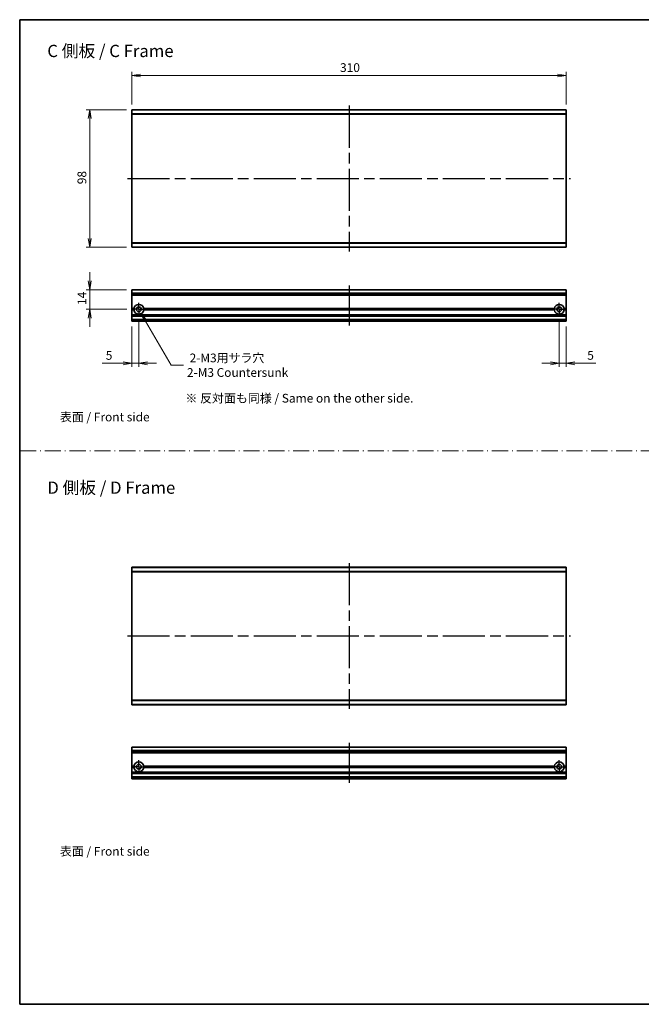
# Model space of a CAD drawing. Units: millimetres. Extents: x 36 to 7134, y 20 to 1425.
# Drawn here: x 2989 to 3432, y 20 to 723 of the extents above; entities that cross this region are included whole.
import ezdxf

# ---------------------------------------------------------------- set-up
doc = ezdxf.new("R2010")
doc.units = ezdxf.units.MM
doc.header["$LTSCALE"] = 2.5
for name, pattern in [('AM_ISO08W050', [18, 12, -1.5, 3, -1.5]), ('AM_ISO08W050x2', [9, 6, -0.75, 1.5, -0.75]), ('DASH_DOT', [0.37, 0.24, -0.06, 0.01, -0.06])]:
    doc.linetypes.add(name, pattern=pattern)
doc.layers.get('Defpoints').update_dxf_attribs({"lineweight": 25})
for name, color, linetype, lineweight in [('AM_7', 4, 'AM_ISO08W050', 25), ('Border (ISO)', 7, 'Continuous', 35), ('Dimension (ISO)', 7, 'Continuous', 18), ('Dimension (ISO) @ 1', 7, 'Continuous', 18), ('Sketch Geometry (ISO)', 7, 'Continuous', 18), ('Symbol (ISO)', 7, 'Continuous', 18), ('Visible (ISO)', 7, 'Continuous', 35), ('Visible Narrow (ISO)', 7, 'Continuous', 25)]:
    doc.layers.add(name, color=color, linetype=linetype, lineweight=lineweight)
doc.styles.add('Note Text (TK)', font='MS PGothic.ttf')
doc.dimstyles.new('Default - Method 1b (TK)', dxfattribs={"dimscale": 2.5, "dimtxt": 2.5, "dimasz": 2.5, "dimexe": 1, "dimexo": 1.5, "dimgap": 1, "dimtad": 1, "dimtoh": 1, "dimdsep": 46, "dimtxsty": 'Note Text (TK)', "dimblk": 'OPEN', "dimcen": 0.09, "dimdle": 5, "dimclrd": 100, "dimclre": 100, "dimclrt": 7, "dimadec": 1, "dimazin": 1, "dimtfac": 1, "dimtmove": 0, "dimatfit": 3, "dimldrblk": 'OPEN', "dimfxl": 1, "dimtolj": 1, "dimlwd": -1, "dimlwe": -1, "dimarcsym": 0})

# ---------------------------------------------------------------- blocks, each defined once
blk = doc.blocks.new('図面枠 tk図枠')
at = {"layer": 'Border (ISO)'}
for p, q in [((14.5, 289), (405.5, 289)), ((14.5, 289), (14.5, 8)), ((14.5, 8), (405.5, 8))]:
    blk.add_line(p, q, dxfattribs=at)
blk = doc.blocks.new('_Open')
at = {"color": 0, "linetype": 'ByBlock', "lineweight": -2}
for p, q in [((-1, 0.17), (0, 0)), ((-1, -0.17), (0, 0)), ((0, 0), (-1, 0))]:
    blk.add_line(p, q, dxfattribs=at)
blk = doc.blocks.new('*D48')
at = {"layer": 'Defpoints', "color": 0}
for p in [(3068.76, 658.19), (3038.76, 560.19), (3068.76, 560.19)]:
    blk.add_point(p, dxfattribs=at)
at = {"layer": 'Dimension (ISO)', "color": 100}
for p, q in [((3065.01, 658.19), (3036.26, 658.19)), ((3038.76, 651.94), (3038.76, 566.44)), ((3065.01, 560.19), (3036.26, 560.19))]:
    blk.add_line(p, q, dxfattribs=at)
at = {"layer": 'Dimension (ISO)', "color": 100, "xscale": 6.25, "yscale": 6.25, "zscale": 6.25}
for p, rotation in [((3038.76, 658.19), 90), ((3038.76, 560.19), 270)]:
    blk.add_blockref('_Open', p, dxfattribs=dict(at, rotation=rotation))
at = {"layer": 'Dimension (ISO)', "color": 7, "insert": (3033.14, 605.11), "char_height": 6.25, "attachment_point": 4, "rotation": 90, "style": 'Note Text (TK)'}
blk.add_mtext('\\A1;98', dxfattribs=at)
blk = doc.blocks.new('*D49')
at = {"layer": 'Defpoints', "color": 0}
for p in [(3378.76, 682.69), (3068.76, 658.19), (3378.76, 658.19)]:
    blk.add_point(p, dxfattribs=at)
at = {"layer": 'Dimension (ISO)', "color": 100}
for p, q in [((3068.76, 661.94), (3068.76, 685.19)), ((3075.01, 682.69), (3372.51, 682.69)), ((3378.76, 661.94), (3378.76, 685.19))]:
    blk.add_line(p, q, dxfattribs=at)
at = {"layer": 'Dimension (ISO)', "color": 100, "xscale": 6.25, "yscale": 6.25, "zscale": 6.25, "rotation": 180}
blk.add_blockref('_Open', (3068.76, 682.69), dxfattribs=at)
at = {"layer": 'Dimension (ISO)', "color": 100, "xscale": 6.25, "yscale": 6.25, "zscale": 6.25}
blk.add_blockref('_Open', (3378.76, 682.69), dxfattribs=at)
at = {"layer": 'Dimension (ISO)', "color": 7, "insert": (3217.34, 688.32), "char_height": 6.25, "attachment_point": 4, "style": 'Note Text (TK)'}
blk.add_mtext('\\A1;310', dxfattribs=at)
blk = doc.blocks.new('*D55')
at = {"layer": 'Defpoints', "color": 0}
for p in [(3068.76, 529.87), (3038.76, 515.87), (3069.06, 515.87)]:
    blk.add_point(p, dxfattribs=at)
at = {"layer": 'Dimension (ISO)', "color": 100}
for p, q in [((3038.76, 536.12), (3038.76, 542.37)), ((3065.01, 529.87), (3036.26, 529.87)), ((3038.76, 529.87), (3038.76, 515.87)), ((3065.31, 515.87), (3036.26, 515.87)), ((3038.76, 509.62), (3038.76, 503.37))]:
    blk.add_line(p, q, dxfattribs=at)
at = {"layer": 'Dimension (ISO)', "color": 100, "xscale": 6.25, "yscale": 6.25, "zscale": 6.25}
for p, rotation in [((3038.76, 529.87), 270), ((3038.76, 515.87), 90)]:
    blk.add_blockref('_Open', p, dxfattribs=dict(at, rotation=rotation))
at = {"layer": 'Dimension (ISO)', "color": 7, "insert": (3033.14, 518.95), "char_height": 6.25, "attachment_point": 4, "rotation": 90, "style": 'Note Text (TK)'}
blk.add_mtext('\\A1;14', dxfattribs=at)
blk = doc.blocks.new('*D56')
at = {"layer": 'Defpoints', "color": 0}
for p in [(3068.76, 507.37), (3073.76, 511.17), (3068.76, 477.37)]:
    blk.add_point(p, dxfattribs=at)
at = {"layer": 'Dimension (ISO)', "color": 100}
for p, q in [((3073.76, 507.42), (3073.76, 474.87)), ((3068.76, 503.62), (3068.76, 474.87)), ((3062.51, 477.37), (3047.64, 477.37)), ((3073.76, 477.37), (3068.76, 477.37)), ((3080.01, 477.37), (3086.26, 477.37))]:
    blk.add_line(p, q, dxfattribs=at)
at = {"layer": 'Dimension (ISO)', "color": 100, "xscale": 6.25, "yscale": 6.25, "zscale": 6.25}
blk.add_blockref('_Open', (3068.76, 477.37), dxfattribs=at)
at = {"layer": 'Dimension (ISO)', "color": 100, "xscale": 6.25, "yscale": 6.25, "zscale": 6.25, "rotation": 180}
blk.add_blockref('_Open', (3073.76, 477.37), dxfattribs=at)
at = {"layer": 'Dimension (ISO)', "color": 7, "insert": (3050.14, 483), "char_height": 6.25, "attachment_point": 4, "style": 'Note Text (TK)'}
blk.add_mtext('\\A1;5', dxfattribs=at)
blk = doc.blocks.new('*D57')
at = {"layer": 'Defpoints', "color": 0}
for p in [(3373.76, 511.17), (3378.76, 507.37), (3373.76, 477.37)]:
    blk.add_point(p, dxfattribs=at)
at = {"layer": 'Dimension (ISO)', "color": 100}
for p, q in [((3373.76, 507.42), (3373.76, 474.87)), ((3378.76, 503.62), (3378.76, 474.87)), ((3367.51, 477.37), (3361.26, 477.37)), ((3373.76, 477.37), (3378.76, 477.37)), ((3385.01, 477.37), (3399.89, 477.37))]:
    blk.add_line(p, q, dxfattribs=at)
at = {"layer": 'Dimension (ISO)', "color": 100, "xscale": 6.25, "yscale": 6.25, "zscale": 6.25}
blk.add_blockref('_Open', (3373.76, 477.37), dxfattribs=at)
at = {"layer": 'Dimension (ISO)', "color": 100, "xscale": 6.25, "yscale": 6.25, "zscale": 6.25, "rotation": 180}
blk.add_blockref('_Open', (3378.76, 477.37), dxfattribs=at)
at = {"layer": 'Dimension (ISO)', "color": 7, "insert": (3393.76, 483), "char_height": 6.25, "attachment_point": 4, "style": 'Note Text (TK)'}
blk.add_mtext('\\A1;5', dxfattribs=at)
blk = doc.blocks.new('*D58')
at = {"layer": 'Defpoints', "color": 0}
for p in [(3073.76, 515.87), (3075.51, 512.84)]:
    blk.add_point(p, dxfattribs=at)
at = {"layer": 'Dimension (ISO)', "color": 100}
for p, q in [((3096.8, 475.98), (3078.64, 507.43)), ((3105.62, 475.98), (3096.8, 475.98))]:
    blk.add_line(p, q, dxfattribs=at)
at = {"layer": 'Dimension (ISO)', "color": 100, "xscale": 6.25, "yscale": 6.25, "zscale": 6.25, "rotation": 120.0000000000435}
blk.add_blockref('_Open', (3075.51, 512.84), dxfattribs=at)
at = {"layer": 'Dimension (ISO)', "color": 7, "insert": (3108.12, 475.98), "char_height": 6.25, "attachment_point": 4, "style": 'Note Text (TK)'}
blk.add_mtext('\\A1; \\fＭＳ Ｐゴシック|b0|i0;{\\H6.2250;2-M3用サラ穴\\P}\\fＭＳ Ｐゴシック|b0|i0;{\\H6.2250;2-M3 Countersunk}', dxfattribs=at)

msp = doc.modelspace()

# ---------------------------------------------------------------- linework, layer by layer
at = {"layer": 'AM_7'}
for p, q in [((3223.7643, 661.1916), (3223.7643, 557.1916)), ((3065.7643, 609.1916), (3381.7643, 609.1916)), ((3223.7643, 532.8745), (3223.7643, 504.3745)), ((3223.7643, 334.7831), (3223.7643, 230.7831)), ((3065.7643, 282.7831), (3381.7643, 282.7831)), ((3223.7643, 206.466), (3223.7643, 177.966))]:
    msp.add_line(p, q, dxfattribs=at)
at = {"layer": 'AM_7', "linetype": 'AM_ISO08W050x2'}
for p, q in [((3073.7643, 515.8745), (3073.7643, 520.5745)), ((3373.7643, 515.8745), (3373.7643, 520.5745)), ((3073.7643, 515.8745), (3069.0643, 515.8745)), ((3073.7643, 515.8745), (3078.4643, 515.8745)), ((3073.7643, 515.8745), (3073.7643, 511.1745)), ((3373.7643, 515.8745), (3369.0643, 515.8745)), ((3373.7643, 515.8745), (3378.4643, 515.8745)), ((3373.7643, 515.8745), (3373.7643, 511.1745)), ((3073.7643, 189.466), (3073.7643, 194.166)), ((3373.7643, 189.466), (3373.7643, 194.166)), ((3073.7643, 189.466), (3069.0643, 189.466)), ((3073.7643, 189.466), (3078.4643, 189.466)), ((3073.7643, 189.466), (3073.7643, 184.766)), ((3373.7643, 189.466), (3369.0643, 189.466)), ((3373.7643, 189.466), (3378.4643, 189.466)), ((3373.7643, 189.466), (3373.7643, 184.766))]:
    msp.add_line(p, q, dxfattribs=at)
at = {"layer": 'Sketch Geometry (ISO)', "color": 4, "linetype": 'DASH_DOT', "lineweight": 18, "ltscale": 19.164619}
msp.add_line((2988.9038, 415), (3963.9038, 415), dxfattribs=at)
at = {"layer": 'Visible (ISO)'}
for p, q in [((3068.7643, 658.0837), (3068.7643, 658.1916)), ((3378.7643, 658.1916), (3068.7643, 658.1916)), ((3068.7643, 658.0837), (3068.7643, 655.2751)), ((3068.7643, 655.083), (3068.7643, 655.2751)), ((3068.7643, 563.3002), (3068.7643, 655.083)), ((3378.7643, 658.1916), (3378.7643, 658.0837)), ((3378.7643, 655.2751), (3378.7643, 658.0837)), ((3378.7643, 655.2751), (3378.7643, 655.083)), ((3378.7643, 655.083), (3378.7643, 563.3002)), ((3068.7643, 563.1082), (3068.7643, 563.3002)), ((3068.7643, 563.1082), (3068.7643, 560.2996)), ((3378.7643, 563.3002), (3378.7643, 563.1082)), ((3378.7643, 560.2996), (3378.7643, 563.1082)), ((3068.7643, 560.1916), (3068.7643, 560.2996)), ((3068.7643, 560.1916), (3378.7643, 560.1916)), ((3378.7643, 560.2996), (3378.7643, 560.1916)), ((3068.7643, 529.805), (3068.7643, 529.8745)), ((3378.7643, 529.8745), (3068.7643, 529.8745)), ((3068.7643, 529.805), (3068.7643, 527.4645)), ((3068.7643, 527.234), (3068.7643, 527.4645)), ((3068.7643, 526.1745), (3068.7643, 527.234)), ((3378.7643, 529.8745), (3378.7643, 529.805)), ((3378.7643, 527.4645), (3378.7643, 529.805)), ((3378.7643, 527.4645), (3378.7643, 527.234)), ((3378.7643, 527.234), (3378.7643, 526.1745)), ((3068.7643, 525.8745), (3068.7643, 526.1745)), ((3068.7643, 525.8745), (3378.7643, 525.8745)), ((3068.7643, 516.3745), (3068.7643, 525.8745)), ((3378.7643, 526.1745), (3378.7643, 525.8745)), ((3378.7643, 525.8745), (3378.7643, 516.3745)), ((3068.7643, 515.8745), (3068.7643, 516.3745)), ((3068.7643, 516.3745), (3070.3002, 516.3745)), ((3068.7643, 515.3745), (3068.7643, 515.8745)), ((3070.7643, 515.8745), (3068.7643, 515.8745)), ((3068.7643, 511.9988), (3068.7643, 515.3745)), ((3070.3002, 515.3745), (3068.7643, 515.3745)), ((3370.7643, 515.8745), (3076.7643, 515.8745)), ((3077.2284, 516.3745), (3370.3002, 516.3745)), ((3370.3002, 515.3745), (3077.2284, 515.3745)), ((3378.7643, 515.8745), (3376.7643, 515.8745)), ((3377.2284, 516.3745), (3378.7643, 516.3745)), ((3378.7643, 515.3745), (3377.2284, 515.3745)), ((3378.7643, 516.3745), (3378.7643, 515.8745)), ((3378.7643, 515.8745), (3378.7643, 515.3745)), ((3378.7643, 515.3745), (3378.7643, 511.9988)), ((3068.7643, 511.7866), (3068.7643, 511.9988)), ((3068.7643, 511.7866), (3068.7643, 511.4624)), ((3068.7643, 511.3745), (3068.7643, 511.4624)), ((3068.7643, 511.3745), (3068.7643, 511.0745)), ((3068.7643, 511.3745), (3378.7643, 511.3745)), ((3068.7643, 508.6745), (3068.7643, 511.0745)), ((3068.7643, 508.6745), (3068.7643, 508.3745)), ((3068.7643, 508.2866), (3068.7643, 508.3745)), ((3378.7643, 508.3745), (3068.7643, 508.3745)), ((3068.7643, 508.2866), (3068.7643, 507.9624)), ((3068.7643, 507.7502), (3068.7643, 507.9624)), ((3068.7643, 507.6745), (3068.7643, 507.7502)), ((3068.7643, 507.3745), (3068.7643, 507.6745)), ((3068.7643, 507.3745), (3378.7643, 507.3745)), ((3378.7643, 511.9988), (3378.7643, 511.7866)), ((3378.7643, 511.4624), (3378.7643, 511.7866)), ((3378.7643, 511.4624), (3378.7643, 511.3745)), ((3378.7643, 511.0745), (3378.7643, 511.3745)), ((3378.7643, 511.0745), (3378.7643, 508.6745)), ((3378.7643, 508.3745), (3378.7643, 508.6745)), ((3378.7643, 508.3745), (3378.7643, 508.2866)), ((3378.7643, 507.9624), (3378.7643, 508.2866)), ((3378.7643, 507.9624), (3378.7643, 507.7502)), ((3378.7643, 507.7502), (3378.7643, 507.6745)), ((3378.7643, 507.6745), (3378.7643, 507.3745)), ((3068.7643, 331.6752), (3068.7643, 331.7831)), ((3378.7643, 331.7831), (3068.7643, 331.7831)), ((3068.7643, 331.6752), (3068.7643, 328.8665)), ((3378.7643, 331.7831), (3378.7643, 331.6752)), ((3378.7643, 328.8665), (3378.7643, 331.6752)), ((3068.7643, 328.6745), (3068.7643, 328.8665)), ((3068.7643, 236.8917), (3068.7643, 328.6745)), ((3378.7643, 328.8665), (3378.7643, 328.6745)), ((3378.7643, 328.6745), (3378.7643, 236.8917)), ((3068.7643, 236.6997), (3068.7643, 236.8917)), ((3068.7643, 236.6997), (3068.7643, 233.891)), ((3068.7643, 233.7831), (3068.7643, 233.891)), ((3068.7643, 233.7831), (3378.7643, 233.7831)), ((3378.7643, 236.8917), (3378.7643, 236.6997)), ((3378.7643, 233.891), (3378.7643, 236.6997)), ((3378.7643, 233.891), (3378.7643, 233.7831)), ((3068.7643, 203.3964), (3068.7643, 203.466)), ((3378.7643, 203.466), (3068.7643, 203.466)), ((3068.7643, 203.3964), (3068.7643, 201.0559)), ((3068.7643, 200.8255), (3068.7643, 201.0559)), ((3068.7643, 199.766), (3068.7643, 200.8255)), ((3068.7643, 199.466), (3068.7643, 199.766)), ((3068.7643, 199.466), (3378.7643, 199.466)), ((3068.7643, 189.966), (3068.7643, 199.466)), ((3378.7643, 203.466), (3378.7643, 203.3964)), ((3378.7643, 201.0559), (3378.7643, 203.3964)), ((3378.7643, 201.0559), (3378.7643, 200.8255)), ((3378.7643, 200.8255), (3378.7643, 199.766)), ((3378.7643, 199.766), (3378.7643, 199.466)), ((3378.7643, 199.466), (3378.7643, 189.966)), ((3068.7643, 189.466), (3068.7643, 189.966)), ((3068.7643, 189.966), (3070.3002, 189.966)), ((3077.2284, 189.966), (3370.3002, 189.966)), ((3377.2284, 189.966), (3378.7643, 189.966)), ((3378.7643, 189.966), (3378.7643, 189.466)), ((3068.7643, 188.966), (3068.7643, 189.466)), ((3070.7643, 189.466), (3068.7643, 189.466)), ((3068.7643, 185.5902), (3068.7643, 188.966)), ((3070.3002, 188.966), (3068.7643, 188.966)), ((3068.7643, 185.3781), (3068.7643, 185.5902)), ((3068.7643, 185.3781), (3068.7643, 185.0538)), ((3068.7643, 184.966), (3068.7643, 185.0538)), ((3068.7643, 184.966), (3068.7643, 184.666)), ((3068.7643, 184.966), (3378.7643, 184.966)), ((3068.7643, 182.266), (3068.7643, 184.666)), ((3370.7643, 189.466), (3076.7643, 189.466)), ((3370.3002, 188.966), (3077.2284, 188.966)), ((3378.7643, 189.466), (3376.7643, 189.466)), ((3378.7643, 188.966), (3377.2284, 188.966)), ((3378.7643, 189.466), (3378.7643, 188.966)), ((3378.7643, 188.966), (3378.7643, 185.5902)), ((3378.7643, 185.5902), (3378.7643, 185.3781)), ((3378.7643, 185.0538), (3378.7643, 185.3781)), ((3378.7643, 185.0538), (3378.7643, 184.966)), ((3378.7643, 184.666), (3378.7643, 184.966)), ((3378.7643, 184.666), (3378.7643, 182.266)), ((3068.7643, 182.266), (3068.7643, 181.966)), ((3068.7643, 181.8781), (3068.7643, 181.966)), ((3378.7643, 181.966), (3068.7643, 181.966)), ((3068.7643, 181.8781), (3068.7643, 181.5538)), ((3068.7643, 181.3417), (3068.7643, 181.5538)), ((3068.7643, 181.266), (3068.7643, 181.3417)), ((3068.7643, 180.966), (3068.7643, 181.266)), ((3068.7643, 180.966), (3378.7643, 180.966)), ((3378.7643, 181.966), (3378.7643, 182.266)), ((3378.7643, 181.966), (3378.7643, 181.8781)), ((3378.7643, 181.5538), (3378.7643, 181.8781)), ((3378.7643, 181.5538), (3378.7643, 181.3417)), ((3378.7643, 181.3417), (3378.7643, 181.266)), ((3378.7643, 181.266), (3378.7643, 180.966))]:
    msp.add_line(p, q, dxfattribs=at)
for centre in [(3073.7643, 515.8745), (3373.7643, 515.8745), (3073.7643, 189.466), (3373.7643, 189.466)]:
    msp.add_circle(centre, 1.7, dxfattribs=at)
for centre, start, end in [((3073.7643, 515.8745), 8.2132107, 171.7867893), ((3073.7643, 515.8745), 188.2132107, 351.7867893), ((3373.7643, 515.8745), 8.2132107, 171.7867893), ((3373.7643, 515.8745), 188.2132107, 351.7867893), ((3073.7643, 189.466), 8.2132107, 171.7867893), ((3373.7643, 189.466), 8.2132107, 171.7867893), ((3073.7643, 189.466), 188.2132107, 351.7867893), ((3373.7643, 189.466), 188.2132107, 351.7867893)]:
    msp.add_arc(centre, 3.5, start, end, dxfattribs=at)
for points in [[(3070.7643, 515.8745), (3070.5323, 516.1066), (3070.3002, 516.3745)], [(3070.3002, 515.3745), (3070.5323, 515.6425), (3070.7643, 515.8745)], [(3077.2284, 516.3745), (3076.9964, 516.1066), (3076.7643, 515.8745)], [(3076.7643, 515.8745), (3076.9964, 515.6425), (3077.2284, 515.3745)], [(3370.7643, 515.8745), (3370.5323, 516.1066), (3370.3002, 516.3745)], [(3370.3002, 515.3745), (3370.5323, 515.6425), (3370.7643, 515.8745)], [(3377.2284, 516.3745), (3376.9964, 516.1066), (3376.7643, 515.8745)], [(3376.7643, 515.8745), (3376.9964, 515.6425), (3377.2284, 515.3745)], [(3070.7643, 189.466), (3070.5323, 189.698), (3070.3002, 189.966)], [(3077.2284, 189.966), (3076.9964, 189.698), (3076.7643, 189.466)], [(3370.7643, 189.466), (3370.5323, 189.698), (3370.3002, 189.966)], [(3377.2284, 189.966), (3376.9964, 189.698), (3376.7643, 189.466)], [(3070.3002, 188.966), (3070.5323, 189.2339), (3070.7643, 189.466)], [(3076.7643, 189.466), (3076.9964, 189.2339), (3077.2284, 188.966)], [(3370.3002, 188.966), (3370.5323, 189.2339), (3370.7643, 189.466)], [(3376.7643, 189.466), (3376.9964, 189.2339), (3377.2284, 188.966)]]:
    msp.add_open_spline(points, degree=2, dxfattribs=at)
at = {"layer": 'Visible Narrow (ISO)'}
for p, q in [((3068.7643, 658.0837), (3378.7643, 658.0837)), ((3378.7643, 655.2751), (3068.7643, 655.2751)), ((3068.7643, 655.083), (3378.7643, 655.083)), ((3378.7643, 563.3002), (3068.7643, 563.3002)), ((3068.7643, 563.1082), (3378.7643, 563.1082)), ((3378.7643, 560.2996), (3068.7643, 560.2996)), ((3068.7643, 529.805), (3378.7643, 529.805)), ((3378.7643, 527.4645), (3068.7643, 527.4645)), ((3068.7643, 527.234), (3378.7643, 527.234)), ((3378.7643, 526.1745), (3068.7643, 526.1745)), ((3378.7643, 511.9988), (3068.7643, 511.9988)), ((3068.7643, 511.7866), (3378.7643, 511.7866)), ((3378.7643, 511.4624), (3068.7643, 511.4624)), ((3068.7643, 511.0745), (3378.7643, 511.0745)), ((3378.7643, 508.6745), (3068.7643, 508.6745)), ((3068.7643, 508.2866), (3378.7643, 508.2866)), ((3378.7643, 507.9624), (3068.7643, 507.9624)), ((3068.7643, 507.7502), (3378.7643, 507.7502)), ((3378.7643, 507.6745), (3068.7643, 507.6745)), ((3068.7643, 331.6752), (3378.7643, 331.6752)), ((3378.7643, 328.8665), (3068.7643, 328.8665)), ((3068.7643, 328.6745), (3378.7643, 328.6745)), ((3378.7643, 236.8917), (3068.7643, 236.8917)), ((3068.7643, 236.6997), (3378.7643, 236.6997)), ((3378.7643, 233.891), (3068.7643, 233.891)), ((3068.7643, 203.3964), (3378.7643, 203.3964)), ((3378.7643, 201.0559), (3068.7643, 201.0559)), ((3068.7643, 200.8255), (3378.7643, 200.8255)), ((3378.7643, 199.766), (3068.7643, 199.766)), ((3378.7643, 185.5902), (3068.7643, 185.5902)), ((3068.7643, 185.3781), (3378.7643, 185.3781)), ((3378.7643, 185.0538), (3068.7643, 185.0538)), ((3068.7643, 184.666), (3378.7643, 184.666)), ((3378.7643, 182.266), (3068.7643, 182.266)), ((3068.7643, 181.8781), (3378.7643, 181.8781)), ((3378.7643, 181.5538), (3068.7643, 181.5538)), ((3068.7643, 181.3417), (3378.7643, 181.3417)), ((3378.7643, 181.266), (3068.7643, 181.266))]:
    msp.add_line(p, q, dxfattribs=at)

# ---------------------------------------------------------------- block references
at = {"xscale": 2.5, "yscale": 2.5, "zscale": 2.5}
msp.add_blockref('図面枠 tk図枠', (2952.5, 0), dxfattribs=at)

# ---------------------------------------------------------------- texts
at = {"layer": 'Symbol (ISO)', "color": 7, "attachment_point": 4, "line_spacing_factor": 1.5, "style": 'Note Text (TK)'}
for s, insert, char_height in [('C 側板 / C Frame', (3008.4639, 699.0723), 8.75), ('\\fＭＳ Ｐゴシック|b0|i0;表面 / Front side', (3017.4324, 439.0344), 6.25), ('D 側板 / D Frame', (3008.4639, 387.493), 8.75), ('\\fＭＳ Ｐゴシック|b0|i0;表面 / Front side', (3017.4324, 129.1673), 6.25)]:
    msp.add_mtext(s, dxfattribs=dict(at, insert=insert, char_height=char_height))
at = {"layer": 'Symbol (ISO)', "color": 7, "insert": (3107.0151, 452.4348), "char_height": 6.25, "width": 170.175445, "attachment_point": 4, "line_spacing_factor": 1.5, "style": 'Note Text (TK)'}
msp.add_mtext('\\fＭＳ Ｐゴシック|b0|i0;※ 反対面も同様 / Same on the other side.', dxfattribs=at)

# ---------------------------------------------------------------- dimensions: what is measured, and where the dimension line sits
at = {"layer": 'Dimension (ISO) @ 1', "color": 100}
for base, p1, p2, angle, override, picture, middle in [((3378.7643, 682.6916), (3068.7643, 658.1916), (3378.7643, 658.1916), 180, {"dimscale": 1, "dimtxt": 6.25, "dimasz": 6.25, "dimexe": 2.5, "dimexo": 3.75, "dimgap": 2.5, "dimdec": 2, "dimcen": 0.225, "dimtol": 0, "dimlim": 0, "dimtp": 0, "dimtm": 0, "dimtdec": 2, "dimtix": 0, "dimtofl": 0, "dimtmove": 0, "dimatfit": 1}, '*D49', (3223.7643, 682.6916)), ((3038.7643, 560.1916), (3068.7643, 658.1916), (3068.7643, 560.1916), 270, {"dimscale": 1, "dimtxt": 6.25, "dimasz": 6.25, "dimexe": 2.5, "dimexo": 3.75, "dimgap": 2.5, "dimdec": 2, "dimcen": 0.225, "dimtol": 0, "dimlim": 0, "dimtp": 0, "dimtm": 0, "dimtdec": 2, "dimtix": 0, "dimtofl": 0, "dimtmove": 0, "dimatfit": 1}, '*D48', (3038.7643, 609.1916)), ((3038.7643, 515.8745), (3068.7643, 529.8745), (3069.0643, 515.8745), 90, {"dimscale": 1, "dimtxt": 6.25, "dimasz": 6.25, "dimexe": 2.5, "dimexo": 3.75, "dimgap": 2.5, "dimdec": 2, "dimcen": 0.225, "dimtol": 0, "dimlim": 0, "dimtp": 0, "dimtm": 0, "dimtdec": 2, "dimtix": 0, "dimtofl": 1, "dimtmove": 0, "dimatfit": 1}, '*D55', (3038.7643, 522.8745)), ((3068.7643, 477.3745), (3073.7643, 511.1745), (3068.7643, 507.3745), 180, {"dimscale": 1, "dimtxt": 6.25, "dimasz": 6.25, "dimexe": 2.5, "dimexo": 3.75, "dimgap": 2.5, "dimdec": 2, "dimcen": 0.225, "dimtol": 0, "dimlim": 0, "dimtp": 0, "dimtm": 0, "dimtdec": 2, "dimtix": 0, "dimtofl": 1, "dimtmove": 0, "dimatfit": 1}, '*D56', (3051.9532, 477.3745))]:
    dim = msp.add_linear_dim(base=base, p1=p1, p2=p2, angle=angle, dimstyle='Default - Method 1b (TK)', override=override, dxfattribs=at)
    dim.commit()
    dim.dimension.update_dxf_attribs({"geometry": picture, "text_midpoint": middle, "dimtype": 128})
dim = msp.add_radius_dim(center=(3073.7643, 515.8745), mpoint=(3075.5143, 512.8434), text=' \\fＭＳ Ｐゴシック|b0|i0;{\\H6.2250;2-M3用サラ穴\\P}\\fＭＳ Ｐゴシック|b0|i0;{\\H6.2250;2-M3 Countersunk}', dimstyle='Default - Method 1b (TK)', override={"dimscale": 1, "dimtxt": 6.25, "dimasz": 6.25, "dimexe": 2.5, "dimexo": 3.75, "dimgap": 2.5, "dimtad": 0, "dimtih": 1, "dimtoh": 1, "dimdec": 2, "dimlfac": 1, "dimcen": 0, "dimtol": 0, "dimlim": 0, "dimtp": 0, "dimtm": 0, "dimtdec": 2, "dimtix": 0, "dimtofl": 0, "dimtmove": 0, "dimatfit": 3, "dimtvp": 0}, dxfattribs=at)
dim.commit()
dim.dimension.update_dxf_attribs({"geometry": '*D58', "text_midpoint": (3143.3307, 475.9758), "dimtype": 132})
dim = msp.add_linear_dim(base=(3373.7643, 477.3745), p1=(3378.7643, 507.3745), p2=(3373.7643, 511.1745), dimstyle='Default - Method 1b (TK)', override={"dimscale": 1, "dimtxt": 6.25, "dimasz": 6.25, "dimexe": 2.5, "dimexo": 3.75, "dimgap": 2.5, "dimdec": 2, "dimcen": 0.225, "dimtol": 0, "dimlim": 0, "dimtp": 0, "dimtm": 0, "dimtdec": 2, "dimtix": 0, "dimtofl": 1, "dimtmove": 0, "dimatfit": 1}, dxfattribs=at)
dim.commit()
dim.dimension.update_dxf_attribs({"geometry": '*D57', "text_midpoint": (3395.5754, 477.3745), "dimtype": 128})

doc.saveas('drawing.dxf')
